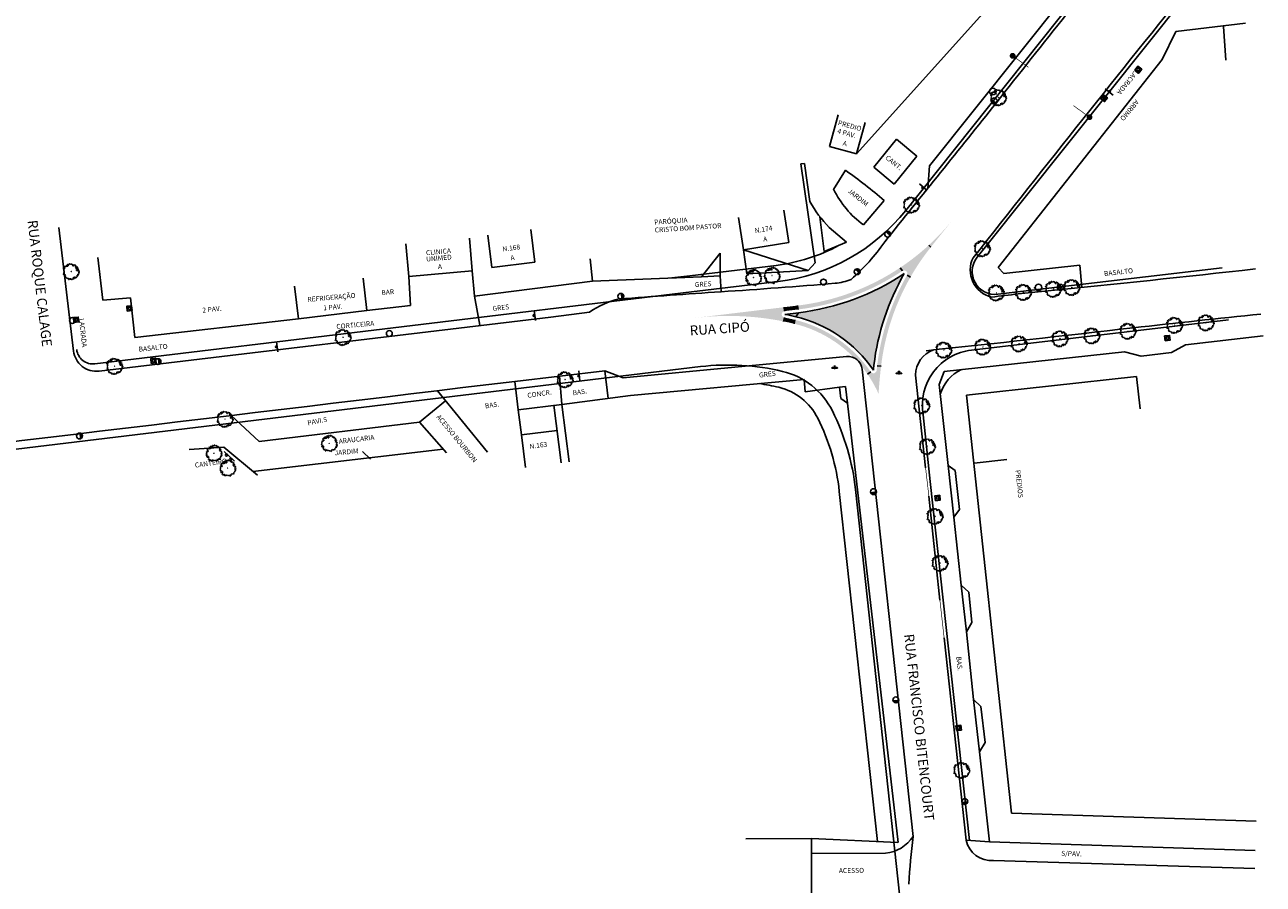
# Model space of a CAD drawing. Units: metres. Extents: x 182362 to 368615, y 1675904 to 3353636.
# Drawn here: x 182954 to 183144, y 1676798 to 1676929 of the extents above; entities that cross this region are included whole.
import ezdxf
from ezdxf.enums import TextEntityAlignment as Align
from ezdxf.lldxf.tags import DXFTag

# ---------------------------------------------------------------- set-up
doc = ezdxf.new("R2010")
doc.units = ezdxf.units.M
doc.header["$LTSCALE"] = 4
doc.header["$MEASUREMENT"] = 0
doc.layers.get('0').update_dxf_attribs({"linetype": 'CONTINUOUS'})
for name, color, linetype in [('ACOST', 7, 'CONTINUOUS'), ('ACOSTAM', 51, 'CONTINUOUS'), ('ARVORES', 8, 'CONTINUOUS'), ('CAIXADIV', 7, 'CONTINUOUS'), ('CANT', 61, 'CONTINUOUS'), ('CXE', 7, 'CONTINUOUS'), ('DIRE', 8, 'CONTINUOUS'), ('EA', 9, 'CONTINUOUS'), ('EIXO1', 10, 'CENTER'), ('MF', 8, 'DASHED2'), ('MURO', 9, 'CONTINUOUS'), ('POSTES', 8, 'CONTINUOUS'), ('SEMAFORO', 2, 'CONTINUOUS')]:
    doc.layers.add(name, color=color, linetype=linetype)
doc.styles.add('R', font='ROMANS.SHX', dxfattribs={"height": 0.75})
doc.styles.add('R6', font='ROMANS.SHX', dxfattribs={"height": 0.75})
tags = doc.linetypes.add('CENTER', pattern=[2, 1.25, -0.25, 0.25, -0.25]).pattern_tags.tags
tags[10:11] = [DXFTag(74, 4), DXFTag(75, 0), DXFTag(340, '0'), DXFTag(46, 1.0), DXFTag(50, 0.0), DXFTag(44, 0.0), DXFTag(45, 0.0)]
tags[8:9] = [DXFTag(74, 4), DXFTag(75, 0), DXFTag(340, '0'), DXFTag(46, 1.0), DXFTag(50, 0.0), DXFTag(44, 0.0), DXFTag(45, 0.0)]
tags[6:7] = [DXFTag(74, 4), DXFTag(75, 0), DXFTag(340, '0'), DXFTag(46, 1.0), DXFTag(50, 0.0), DXFTag(44, 0.0), DXFTag(45, 0.0)]
tags[4:5] = [DXFTag(74, 4), DXFTag(75, 0), DXFTag(340, '0'), DXFTag(46, 1.0), DXFTag(50, 0.0), DXFTag(44, 0.0), DXFTag(45, 0.0)]
tags = doc.linetypes.add('DASHED2', pattern=[0.375, 0.25, -0.125]).pattern_tags.tags
tags[6:7] = [DXFTag(74, 4), DXFTag(75, 0), DXFTag(340, '0'), DXFTag(46, 1.0), DXFTag(50, 0.0), DXFTag(44, 0.0), DXFTag(45, 0.0)]
tags[4:5] = [DXFTag(74, 4), DXFTag(75, 0), DXFTag(340, '0'), DXFTag(46, 1.0), DXFTag(50, 0.0), DXFTag(44, 0.0), DXFTag(45, 0.0)]

# ---------------------------------------------------------------- blocks, each defined once
blk = doc.blocks.new('AR4')
at = {"linetype": 'Continuous'}
for p, q in [((-0.00222, 0.0004), (-0.00231, 0.00035)), ((-0.00231, 0.00035), (-0.00222, 0.00031)), ((-0.00222, 0.00031), (-0.00228, 0.00014)), ((-0.00228, 0.00014), (-0.00221, 0.00008)), ((-0.00212, 0.00045), (-0.00222, 0.0004)), ((-0.00221, 0.00008), (-0.00215, -0.00005)), ((-0.00209, 0.00075), (-0.00216, 0.00062)), ((-0.00216, 0.00062), (-0.00209, 0.00055)), ((-0.00209, 0.00055), (-0.00212, 0.00045)), ((-0.00203, 0.0007), (-0.00209, 0.00075)), ((-0.00197, 0.00076), (-0.00203, 0.0007)), ((-0.00194, 0.00128), (-0.00201, 0.00124)), ((-0.00201, 0.00124), (-0.00194, 0.00116)), ((-0.00189, 0.0008), (-0.00197, 0.00076)), ((-0.00185, 0.00134), (-0.00194, 0.00128)), ((-0.00194, 0.00116), (-0.00189, 0.00113)), ((-0.00189, 0.00113), (-0.00178, 0.00108)), ((-0.00184, 0.00079), (-0.00189, 0.0008)), ((-0.00178, 0.00146), (-0.00185, 0.00134)), ((-0.00178, 0.00075), (-0.00184, 0.00079)), ((-0.0017, 0.0016), (-0.0018, 0.00154)), ((-0.0018, 0.00154), (-0.0018, 0.0015)), ((-0.0018, 0.0015), (-0.00178, 0.00146)), ((-0.00178, 0.00108), (-0.00163, 0.00091)), ((-0.00171, 0.00073), (-0.00178, 0.00075)), ((-0.00164, 0.00074), (-0.00171, 0.00073)), ((-0.00163, 0.00163), (-0.0017, 0.0016)), ((-0.0016, 0.00081), (-0.00164, 0.00074)), ((-0.00156, 0.00167), (-0.00163, 0.00163)), ((-0.00163, 0.00091), (-0.0016, 0.00081)), ((-0.0015, 0.00163), (-0.00156, 0.00167)), ((-0.00139, 0.0016), (-0.0015, 0.00163)), ((-0.0013, 0.00141), (-0.00139, 0.0016)), ((-0.00112, 0.00204), (-0.00134, 0.00191)), ((-0.00134, 0.00191), (-0.00128, 0.00184)), ((-0.00122, 0.00147), (-0.0013, 0.00141)), ((-0.00128, 0.00184), (-0.00107, 0.00187)), ((-0.00116, 0.00164), (-0.00122, 0.00147)), ((-0.00098, 0.00158), (-0.00116, 0.00164)), ((-0.00113, 0.002), (-0.00113, 0.002)), ((-0.00098, 0.00193), (-0.00113, 0.002)), ((-0.00107, 0.00187), (-0.00098, 0.00193)), ((-0.0009, 0.00187), (-0.001, 0.00177)), ((-0.001, 0.00177), (-0.00066, 0.00177)), ((-0.00079, 0.00161), (-0.00098, 0.00158)), ((-0.0007, 0.00192), (-0.0009, 0.00187)), ((-0.00078, 0.00222), (-0.00086, 0.00216)), ((-0.00086, 0.00216), (-0.00075, 0.00215)), ((-0.00066, 0.00177), (-0.00079, 0.00161)), ((-0.00075, 0.00215), (-0.00074, 0.00221)), ((-0.0005, 0.00198), (-0.0007, 0.00192)), ((-0.00046, 0.00232), (-0.00053, 0.00214)), ((-0.00053, 0.00214), (-0.0005, 0.00198)), ((-0.00042, 0.00234), (-0.00046, 0.00232)), ((-0.00039, 0.00223), (-0.00042, 0.00234)), ((-0.0001, 0.00221), (-0.00039, 0.00223)), ((-0.00024, 0.00195), (-0.00039, 0.00184)), ((-0.00039, 0.00184), (-0.00031, 0.00171)), ((-0.00031, 0.00171), (-0.00015, 0.00164)), ((-0.00006, 0.00192), (-0.00024, 0.00195)), ((0, 0.00241), (-0.00018, 0.0024)), ((-0.00018, 0.0024), (-0.00005, 0.0023)), ((-0.00015, 0.00164), (-0.00008, 0.00177)), ((-0.00005, 0.0023), (-0.0001, 0.00221)), ((-0.00008, 0.00177), (-0.00006, 0.00192)), ((0.00004, 0.00004), (-0.00002, 0.00001)), ((-0.00002, 0.00001), (0, -0.00005)), ((0.00006, 0.00229), (0, 0.00241)), ((0.00003, -0.00002), (0.00006, 0.00002)), ((0.00025, 0.00222), (0.00006, 0.00229)), ((0.00047, 0.00228), (0.00025, 0.00222)), ((0.00035, 0.00244), (0.00031, 0.00237)), ((0.00031, 0.00237), (0.00047, 0.00228)), ((0.00061, 0.00241), (0.00035, 0.00244)), ((0.00058, 0.00239), (0.00061, 0.00241)), ((0.00076, 0.00216), (0.00058, 0.00239)), ((0.00091, 0.00226), (0.00076, 0.00216)), ((0.00102, 0.00219), (0.00091, 0.00226)), ((0.00108, 0.00208), (0.00102, 0.00219)), ((0.00102, 0.002), (0.00108, 0.00208)), ((0.00104, 0.00192), (0.00102, 0.002)), ((0.00126, 0.00191), (0.00104, 0.00192)), ((0.00119, 0.00201), (0.00126, 0.00191)), ((0.00136, 0.00197), (0.00119, 0.00201)), ((0.00133, 0.0017), (0.00142, 0.00184)), ((0.00143, 0.00166), (0.00133, 0.0017)), ((0.00142, 0.00184), (0.00136, 0.00197)), ((0.00155, 0.00182), (0.00143, 0.00166)), ((0.00165, 0.00178), (0.00155, 0.00182)), ((0.0017, 0.00164), (0.00165, 0.00178)), ((0.00168, 0.00148), (0.0017, 0.00164)), ((0.00193, 0.00152), (0.00168, 0.00148)), ((0.00174, 0.00085), (0.00182, 0.00098)), ((0.00186, 0.00075), (0.00174, 0.00085)), ((0.0018, 0.00052), (0.00192, 0.00066)), ((0.00182, 0.00052), (0.0018, 0.00052)), ((0.00182, 0.00098), (0.00202, 0.00104)), ((0.00202, 0.00045), (0.00182, 0.00052)), ((0.00202, 0.00077), (0.00186, 0.00075)), ((0.00192, 0.00066), (0.00202, 0.00067)), ((0.002, 0.00143), (0.00193, 0.00152)), ((0.00199, 0.0009), (0.00196, 0.00083)), ((0.00196, 0.00083), (0.00202, 0.00077)), ((0.00198, 0.00123), (0.002, 0.00143)), ((0.00209, 0.00113), (0.00198, 0.00123)), ((0.00204, 0.00097), (0.00199, 0.0009)), ((0.00202, 0.00104), (0.00209, 0.00113)), ((0.00202, 0.00067), (0.00221, 0.0008)), ((0.00209, 0.00043), (0.00202, 0.00045)), ((0.0022, 0.00091), (0.00204, 0.00097)), ((0.00222, 0.00052), (0.00209, 0.00043)), ((0.00216, 0.0003), (0.00222, 0.00052)), ((0.00227, 0.00023), (0.00216, 0.0003)), ((0.00221, 0.0008), (0.0022, 0.00091)), ((0.00223, -0.00002), (0.00233, 0.00006)), ((0.0024, 0.00028), (0.00227, 0.00023)), ((0.00233, 0.00006), (0.00247, 0.0002)), ((0.00247, 0.0002), (0.0024, 0.00028)), ((-0.00238, -0.00021), (-0.00239, -0.00035)), ((-0.00239, -0.00035), (-0.00227, -0.00042)), ((-0.00228, -0.00018), (-0.00238, -0.00021)), ((-0.00223, -0.00075), (-0.00229, -0.00087)), ((-0.00229, -0.00087), (-0.00213, -0.00107)), ((-0.00215, -0.00005), (-0.00228, -0.00018)), ((-0.00227, -0.00042), (-0.00219, -0.00045)), ((-0.00207, -0.00078), (-0.00223, -0.00075)), ((-0.00219, -0.00045), (-0.00215, -0.00058)), ((-0.00215, -0.00058), (-0.00204, -0.00048)), ((-0.00213, -0.00107), (-0.00198, -0.00117)), ((-0.00196, -0.00074), (-0.00207, -0.00078)), ((-0.00204, -0.00048), (-0.00202, -0.00051)), ((-0.00202, -0.00051), (-0.00196, -0.00074)), ((-0.00198, -0.00117), (-0.00193, -0.00101)), ((-0.00193, -0.00101), (-0.00184, -0.00094)), ((-0.00174, -0.00103), (-0.00185, -0.0013)), ((-0.00185, -0.0013), (-0.00173, -0.00139)), ((-0.00184, -0.00159), (-0.00185, -0.00172)), ((-0.00185, -0.00172), (-0.00165, -0.00187)), ((-0.00184, -0.00094), (-0.00182, -0.00082)), ((-0.00167, -0.0015), (-0.00184, -0.00159)), ((-0.00182, -0.00082), (-0.00174, -0.00088)), ((-0.00174, -0.00088), (-0.00174, -0.00103)), ((-0.00173, -0.00139), (-0.00167, -0.0015)), ((-0.00165, -0.00187), (-0.00147, -0.00203)), ((-0.00147, -0.00186), (-0.00141, -0.00176)), ((-0.00147, -0.00203), (-0.00147, -0.00186)), ((-0.00141, -0.00176), (-0.00127, -0.00183)), ((-0.00127, -0.00183), (-0.00116, -0.00196)), ((-0.00116, -0.00196), (-0.0012, -0.00227)), ((-0.0012, -0.00227), (-0.00106, -0.00225)), ((-0.00106, -0.00225), (-0.0009, -0.00219)), ((-0.0009, -0.00219), (-0.00087, -0.00212)), ((-0.00087, -0.00212), (-0.00066, -0.00202)), ((-0.00066, -0.00202), (-0.00062, -0.00206)), ((-0.00062, -0.00206), (-0.00043, -0.00219)), ((-0.00043, -0.00219), (-0.00034, -0.00215)), ((-0.00034, -0.00215), (-0.00017, -0.00232)), ((-0.00017, -0.00232), (-0.00002, -0.00213)), ((-0.00002, -0.00213), (0.00001, -0.00225)), ((0, -0.00005), (0.00003, -0.00002)), ((0.00001, -0.00225), (0.0003, -0.00227)), ((0.0003, -0.00227), (0.00051, -0.00247)), ((0.00051, -0.00247), (0.00068, -0.00243)), ((0.00062, -0.00218), (0.00071, -0.00207)), ((0.0007, -0.00232), (0.00062, -0.00218)), ((0.00068, -0.00243), (0.0007, -0.00232)), ((0.00071, -0.00207), (0.00085, -0.00195)), ((0.00085, -0.00195), (0.00092, -0.00199)), ((0.00092, -0.00199), (0.00102, -0.00191)), ((0.00102, -0.00191), (0.00118, -0.00199)), ((0.00118, -0.00199), (0.00141, -0.00194)), ((0.00141, -0.00194), (0.00147, -0.00193)), ((0.00147, -0.00193), (0.00181, -0.00184)), ((0.00163, -0.00178), (0.00173, -0.00167)), ((0.00181, -0.00184), (0.00163, -0.00178)), ((0.00173, -0.00167), (0.00192, -0.00157)), ((0.00179, -0.00133), (0.00204, -0.00127)), ((0.00192, -0.00157), (0.00179, -0.00133)), ((0.00204, -0.00127), (0.00224, -0.00114)), ((0.00215, -0.00094), (0.00218, -0.00081)), ((0.00231, -0.00101), (0.00215, -0.00094)), ((0.00218, -0.00041), (0.00227, -0.00029)), ((0.0022, -0.00055), (0.00218, -0.00041)), ((0.00218, -0.00081), (0.00227, -0.00072)), ((0.00241, -0.00057), (0.0022, -0.00055)), ((0.00233, -0.00015), (0.00223, -0.00002)), ((0.00224, -0.00114), (0.0023, -0.0011)), ((0.00227, -0.00029), (0.00238, -0.00033)), ((0.00227, -0.00072), (0.00235, -0.00071)), ((0.0023, -0.0011), (0.00231, -0.00101)), ((0.00245, -0.00015), (0.00233, -0.00015)), ((0.00235, -0.00071), (0.00246, -0.00064)), ((0.00238, -0.00033), (0.00245, -0.00015)), ((0.00246, -0.00064), (0.00241, -0.00057))]:
    blk.add_line(p, q, dxfattribs=at)
blk = doc.blocks.new('PM')
blk.add_circle((0, 0), 0.0009)
blk = doc.blocks.new('REG')
for p, q in [((-0.00079, 0.00007), (0.00079, 0.00007)), ((-0.00029, 0.00053), (0.00029, 0.00053)), ((-0.00029, 0.00053), (-0.00029, 0.0005)), ((-0.00029, 0.0005), (0.00029, 0.0005)), ((-0.00015, 0.00029), (-0.00015, 0.00007)), ((-0.00009, 0.00029), (-0.00009, 0.00007)), ((0.00007, 0.00036), (-0.00007, 0.00036)), ((-0.00003, 0.00036), (-0.00003, 0.00007)), ((0, 0.00036), (0, 0.0005)), ((0.00003, 0.00036), (0.00003, 0.00007)), ((0.00008, 0.00029), (0.00008, 0.00007)), ((0.00014, 0.00029), (0.00014, 0.00007)), ((0.00029, 0.00053), (0.00029, 0.0005)), ((-0.00087, 0), (-0.00087, -0.00001)), ((-0.0008, -0.00007), (0.0008, -0.00007)), ((-0.00015, -0.00007), (-0.00015, -0.0001)), ((-0.00015, -0.0001), (0.00014, -0.0001)), ((-0.00014, -0.00013), (0.00014, -0.00013)), ((0.00007, -0.00018), (-0.00007, -0.00018)), ((0.00014, -0.00007), (0.00014, -0.0001)), ((0.00086, 0), (0.00086, -0.00001))]:
    blk.add_line(p, q)
for centre, radius, start, end in [((-0.00079, 0), 0.000072, 90, 180), ((-0.00007, 0.00029), 0.000072, 90, 180), ((0.00007, 0.00029), 0.000072, 0, 90), ((0.00079, 0), 0.000072, 0, 90), ((-0.0008, -0.00001), 0.0000648, 180, 270), ((-0.00007, -0.0001), 0.000072, 180, 270), ((0.00007, -0.0001), 0.000072, 270, 360), ((0.0008, -0.00001), 0.0000648, 270, 360)]:
    blk.add_arc(centre, radius, start, end)
blk = doc.blocks.new('CXE')
for points in [[(0.00075, -0.00075), (0.00075, 0.00075), (-0.00075, 0.00075), (-0.00075, -0.00075)], [(0.00035, -0.00035), (0.00035, 0.00035), (-0.00035, 0.00035), (-0.00035, -0.00035)]]:
    blk.add_lwpolyline(points, close=True)
blk = doc.blocks.new('PC')
at = {"const_width": 0.0009}
blk.add_lwpolyline([(0, -0.00045, 1), (0, 0.00045, 1)], format="xyb", dxfattribs=at)
blk.add_circle((0, 0), 0.0009)
blk = doc.blocks.new('TEL')
at = {"const_width": 0.00025}
blk.add_lwpolyline([(-0.000125, 0, 1), (0.000125, 0, 1)], format="xyb", close=True, dxfattribs=at)
blk.add_circle((0, 0.00125), 0.001)
blk = doc.blocks.new('PF')
at = {"const_width": 0.0009}
blk.add_lwpolyline([(-0.00045, 0, 1), (0.00045, 0, 1)], format="xyb", close=True, dxfattribs=at)
blk = doc.blocks.new('SIGN1')
blk.add_line((-0.12, 0), (0.12, 0))
blk.add_circle((0, -0.02), 0.02)
blk = doc.blocks.new('SIGN2')
blk.add_line((-0.139, 0), (0.141, 0))
for centre in [(-0.059, -0.02), (0.061, -0.02)]:
    blk.add_circle(centre, 0.02)
blk = doc.blocks.new('AR3')
at = {"linetype": 'Continuous'}
for p, q in [((-0.00222, 0.0004), (-0.00231, 0.00035)), ((-0.00231, 0.00035), (-0.00222, 0.00031)), ((-0.00222, 0.00031), (-0.00228, 0.00014)), ((-0.00228, 0.00014), (-0.00221, 0.00008)), ((-0.00212, 0.00045), (-0.00222, 0.0004)), ((-0.00221, 0.00008), (-0.00215, -0.00005)), ((-0.00209, 0.00075), (-0.00216, 0.00062)), ((-0.00216, 0.00062), (-0.00209, 0.00055)), ((-0.00209, 0.00055), (-0.00212, 0.00045)), ((-0.00203, 0.0007), (-0.00209, 0.00075)), ((-0.00197, 0.00076), (-0.00203, 0.0007)), ((-0.00194, 0.00128), (-0.00201, 0.00124)), ((-0.00201, 0.00124), (-0.00194, 0.00116)), ((-0.00189, 0.0008), (-0.00197, 0.00076)), ((-0.00185, 0.00134), (-0.00194, 0.00128)), ((-0.00194, 0.00116), (-0.00189, 0.00113)), ((-0.00189, 0.00113), (-0.00178, 0.00108)), ((-0.00184, 0.00079), (-0.00189, 0.0008)), ((-0.00178, 0.00146), (-0.00185, 0.00134)), ((-0.00178, 0.00075), (-0.00184, 0.00079)), ((-0.0017, 0.0016), (-0.0018, 0.00154)), ((-0.0018, 0.00154), (-0.0018, 0.0015)), ((-0.0018, 0.0015), (-0.00178, 0.00146)), ((-0.00178, 0.00108), (-0.00163, 0.00091)), ((-0.00171, 0.00073), (-0.00178, 0.00075)), ((-0.00164, 0.00074), (-0.00171, 0.00073)), ((-0.00163, 0.00163), (-0.0017, 0.0016)), ((-0.0016, 0.00081), (-0.00164, 0.00074)), ((-0.00156, 0.00167), (-0.00163, 0.00163)), ((-0.00163, 0.00091), (-0.0016, 0.00081)), ((-0.0015, 0.00163), (-0.00156, 0.00167)), ((-0.00139, 0.0016), (-0.0015, 0.00163)), ((-0.0013, 0.00141), (-0.00139, 0.0016)), ((-0.00112, 0.00204), (-0.00134, 0.00191)), ((-0.00134, 0.00191), (-0.00128, 0.00184)), ((-0.00122, 0.00147), (-0.0013, 0.00141)), ((-0.00128, 0.00184), (-0.00107, 0.00187)), ((-0.00116, 0.00164), (-0.00122, 0.00147)), ((-0.00098, 0.00158), (-0.00116, 0.00164)), ((-0.00098, 0.00193), (-0.00113, 0.002)), ((-0.00113, 0.002), (-0.00113, 0.002)), ((-0.00107, 0.00187), (-0.00098, 0.00193)), ((-0.0009, 0.00187), (-0.001, 0.00177)), ((-0.001, 0.00177), (-0.00066, 0.00177)), ((-0.00079, 0.00161), (-0.00098, 0.00158)), ((-0.0007, 0.00192), (-0.0009, 0.00187)), ((-0.00078, 0.00222), (-0.00086, 0.00216)), ((-0.00086, 0.00216), (-0.00075, 0.00215)), ((-0.00066, 0.00177), (-0.00079, 0.00161)), ((-0.00075, 0.00215), (-0.00074, 0.00221)), ((-0.0005, 0.00198), (-0.0007, 0.00192)), ((-0.00046, 0.00232), (-0.00053, 0.00214)), ((-0.00053, 0.00214), (-0.0005, 0.00198)), ((-0.00042, 0.00234), (-0.00046, 0.00232)), ((-0.00039, 0.00223), (-0.00042, 0.00234)), ((-0.0001, 0.00221), (-0.00039, 0.00223)), ((-0.00024, 0.00195), (-0.00039, 0.00184)), ((-0.00039, 0.00184), (-0.00031, 0.00171)), ((-0.00031, 0.00171), (-0.00015, 0.00164)), ((-0.00006, 0.00192), (-0.00024, 0.00195)), ((0, 0.00241), (-0.00018, 0.0024)), ((-0.00018, 0.0024), (-0.00005, 0.0023)), ((-0.00015, 0.00164), (-0.00008, 0.00177)), ((-0.00005, 0.0023), (-0.0001, 0.00221)), ((-0.00008, 0.00177), (-0.00006, 0.00192)), ((0.00004, 0.00004), (-0.00002, 0.00001)), ((-0.00002, 0.00001), (0, -0.00005)), ((0.00006, 0.00229), (0, 0.00241)), ((0.00003, -0.00002), (0.00006, 0.00002)), ((0.00025, 0.00222), (0.00006, 0.00229)), ((0.00047, 0.00228), (0.00025, 0.00222)), ((0.00035, 0.00244), (0.00031, 0.00237)), ((0.00031, 0.00237), (0.00047, 0.00228)), ((0.00061, 0.00241), (0.00035, 0.00244)), ((0.00058, 0.00239), (0.00061, 0.00241)), ((0.00076, 0.00216), (0.00058, 0.00239)), ((0.00091, 0.00226), (0.00076, 0.00216)), ((0.00102, 0.00219), (0.00091, 0.00226)), ((0.00108, 0.00208), (0.00102, 0.00219)), ((0.00102, 0.002), (0.00108, 0.00208)), ((0.00104, 0.00192), (0.00102, 0.002)), ((0.00126, 0.00191), (0.00104, 0.00192)), ((0.00136, 0.00197), (0.00119, 0.00201)), ((0.00119, 0.00201), (0.00126, 0.00191)), ((0.00133, 0.0017), (0.00142, 0.00184)), ((0.00143, 0.00166), (0.00133, 0.0017)), ((0.00142, 0.00184), (0.00136, 0.00197)), ((0.00155, 0.00182), (0.00143, 0.00166)), ((0.00165, 0.00178), (0.00155, 0.00182)), ((0.0017, 0.00164), (0.00165, 0.00178)), ((0.00168, 0.00148), (0.0017, 0.00164)), ((0.00193, 0.00152), (0.00168, 0.00148)), ((0.00174, 0.00085), (0.00182, 0.00098)), ((0.00186, 0.00075), (0.00174, 0.00085)), ((0.0018, 0.00052), (0.00192, 0.00066)), ((0.00182, 0.00052), (0.0018, 0.00052)), ((0.00182, 0.00098), (0.00202, 0.00104)), ((0.00202, 0.00045), (0.00182, 0.00052)), ((0.00202, 0.00077), (0.00186, 0.00075)), ((0.00192, 0.00066), (0.00202, 0.00067)), ((0.002, 0.00143), (0.00193, 0.00152)), ((0.00199, 0.0009), (0.00196, 0.00083)), ((0.00196, 0.00083), (0.00202, 0.00077)), ((0.00198, 0.00123), (0.002, 0.00143)), ((0.00209, 0.00113), (0.00198, 0.00123)), ((0.00204, 0.00097), (0.00199, 0.0009)), ((0.00202, 0.00104), (0.00209, 0.00113)), ((0.00202, 0.00067), (0.00221, 0.0008)), ((0.00209, 0.00043), (0.00202, 0.00045)), ((0.0022, 0.00091), (0.00204, 0.00097)), ((0.00222, 0.00052), (0.00209, 0.00043)), ((0.00216, 0.0003), (0.00222, 0.00052)), ((0.00227, 0.00023), (0.00216, 0.0003)), ((0.00221, 0.0008), (0.0022, 0.00091)), ((0.00223, -0.00002), (0.00233, 0.00006)), ((0.0024, 0.00028), (0.00227, 0.00023)), ((0.00233, 0.00006), (0.00247, 0.0002)), ((0.00247, 0.0002), (0.0024, 0.00028)), ((-0.00238, -0.00021), (-0.00239, -0.00035)), ((-0.00239, -0.00035), (-0.00227, -0.00042)), ((-0.00228, -0.00018), (-0.00238, -0.00021)), ((-0.00223, -0.00075), (-0.00229, -0.00087)), ((-0.00229, -0.00087), (-0.00213, -0.00107)), ((-0.00215, -0.00005), (-0.00228, -0.00018)), ((-0.00227, -0.00042), (-0.00219, -0.00045)), ((-0.00207, -0.00078), (-0.00223, -0.00075)), ((-0.00219, -0.00045), (-0.00215, -0.00058)), ((-0.00215, -0.00058), (-0.00204, -0.00048)), ((-0.00213, -0.00107), (-0.00198, -0.00117)), ((-0.00196, -0.00074), (-0.00207, -0.00078)), ((-0.00204, -0.00048), (-0.00202, -0.00051)), ((-0.00202, -0.00051), (-0.00196, -0.00074)), ((-0.00198, -0.00117), (-0.00193, -0.00101)), ((-0.00193, -0.00101), (-0.00184, -0.00094)), ((-0.00174, -0.00103), (-0.00185, -0.0013)), ((-0.00185, -0.0013), (-0.00173, -0.00139)), ((-0.00184, -0.00159), (-0.00185, -0.00172)), ((-0.00185, -0.00172), (-0.00165, -0.00187)), ((-0.00184, -0.00094), (-0.00182, -0.00082)), ((-0.00167, -0.0015), (-0.00184, -0.00159)), ((-0.00182, -0.00082), (-0.00174, -0.00088)), ((-0.00174, -0.00088), (-0.00174, -0.00103)), ((-0.00173, -0.00139), (-0.00167, -0.0015)), ((-0.00165, -0.00187), (-0.00147, -0.00203)), ((-0.00147, -0.00186), (-0.00141, -0.00176)), ((-0.00147, -0.00203), (-0.00147, -0.00186)), ((-0.00141, -0.00176), (-0.00127, -0.00183)), ((-0.00127, -0.00183), (-0.00116, -0.00196)), ((-0.00116, -0.00196), (-0.0012, -0.00227)), ((-0.0012, -0.00227), (-0.00106, -0.00225)), ((-0.00106, -0.00225), (-0.0009, -0.00219)), ((-0.0009, -0.00219), (-0.00087, -0.00212)), ((-0.00087, -0.00212), (-0.00066, -0.00202)), ((-0.00066, -0.00202), (-0.00062, -0.00206)), ((-0.00062, -0.00206), (-0.00043, -0.00219)), ((-0.00043, -0.00219), (-0.00034, -0.00215)), ((-0.00034, -0.00215), (-0.00017, -0.00232)), ((-0.00017, -0.00232), (-0.00002, -0.00213)), ((-0.00002, -0.00213), (0.00001, -0.00225)), ((0, -0.00005), (0.00003, -0.00002)), ((0.00001, -0.00225), (0.0003, -0.00227)), ((0.0003, -0.00227), (0.00051, -0.00247)), ((0.00051, -0.00247), (0.00068, -0.00243)), ((0.00062, -0.00218), (0.00071, -0.00207)), ((0.0007, -0.00232), (0.00062, -0.00218)), ((0.00068, -0.00243), (0.0007, -0.00232)), ((0.00071, -0.00207), (0.00085, -0.00195)), ((0.00085, -0.00195), (0.00092, -0.00199)), ((0.00092, -0.00199), (0.00102, -0.00191)), ((0.00102, -0.00191), (0.00118, -0.00199)), ((0.00118, -0.00199), (0.00141, -0.00194)), ((0.00141, -0.00194), (0.00147, -0.00193)), ((0.00147, -0.00193), (0.00181, -0.00184)), ((0.00163, -0.00178), (0.00173, -0.00167)), ((0.00181, -0.00184), (0.00163, -0.00178)), ((0.00173, -0.00167), (0.00192, -0.00157)), ((0.00179, -0.00133), (0.00204, -0.00127)), ((0.00192, -0.00157), (0.00179, -0.00133)), ((0.00204, -0.00127), (0.00224, -0.00114)), ((0.00215, -0.00094), (0.00218, -0.00081)), ((0.00231, -0.00101), (0.00215, -0.00094)), ((0.00218, -0.00041), (0.00227, -0.00029)), ((0.0022, -0.00055), (0.00218, -0.00041)), ((0.00218, -0.00081), (0.00227, -0.00072)), ((0.00241, -0.00057), (0.0022, -0.00055)), ((0.00233, -0.00015), (0.00223, -0.00002)), ((0.00224, -0.00114), (0.0023, -0.0011)), ((0.00227, -0.00029), (0.00238, -0.00033)), ((0.00227, -0.00072), (0.00235, -0.00071)), ((0.0023, -0.0011), (0.00231, -0.00101)), ((0.00245, -0.00015), (0.00233, -0.00015)), ((0.00235, -0.00071), (0.00246, -0.00064)), ((0.00238, -0.00033), (0.00245, -0.00015)), ((0.00246, -0.00064), (0.00241, -0.00057))]:
    blk.add_line(p, q, dxfattribs=at)
blk = doc.blocks.new('DIRE')
blk.add_lwpolyline([(0, 0, 0, 0, 0), (0.003, 0, 0.0015, 0, 0), (0.0045, 0, 0, 0, 0)], format="xyseb")

msp = doc.modelspace()

# ---------------------------------------------------------------- hatches: boundary and pattern name
at = {"layer": 'ACOSTAM'}
for points in [[(183096.206, 1676899.495, -0.0384239), (183092.439, 1676895.454), (183092.729, 1676895.138)], [(183092.729, 1676895.138), (183092.439, 1676895.454, -0.0388814), (183088.043, 1676892), (183088.376, 1676891.5, -0.7914365), (183089.088, 1676890.836), (183089.609, 1676890.539, -0.0386531)], [(183088.363, 1676891.492), (183088.032, 1676891.992, -0.117536), (183072.372, 1676886.206), (183072.443, 1676885.611, 0.1175284)], [(183089.609, 1676890.539), (183089.088, 1676890.836, 0.100479), (183084.525, 1676877.006), (183084.525, 1676877.006), (183085.121, 1676876.936, -0.1004793)], [(183070.376, 1676885.362), (183070.304, 1676885.957), (183056.648, 1676884.312, -0.0794659), (183070.22, 1676883.786), (183070.338, 1676884.375, -0.8527681)], [(183072.372, 1676886.206), (183070.304, 1676885.957), (183070.376, 1676885.362), (183072.443, 1676885.611)], [(183071.966, 1676884.017, 0.0095563), (183070.338, 1676884.375), (183070.22, 1676883.786, -0.0095559), (183071.825, 1676883.434), (183071.826, 1676883.434)], [(183071.966, 1676884.017), (183071.826, 1676883.434, -0.1851626), (183083.042, 1676875.732), (183083.536, 1676876.072, 0.1851626)], [(183085.121, 1676876.936), (183084.525, 1676877.006, 0.0008654), (183084.495, 1676876.746, 0.0014808), (183084.445, 1676876.301, -0.6951003), (183083.536, 1676876.072), (183083.042, 1676875.732, -0.0347396), (183084.383, 1676873.461, -0.0047405), (183084.741, 1676872.729, -0.0140821)]]:
    msp.add_hatch(color=256, dxfattribs=at).paths.add_polyline_path(points)
at = {"layer": 'CANT'}
h = msp.add_hatch(color=256, dxfattribs=at)
h.paths.add_polyline_path([(183072.503, 1676885.114), (183070.436, 1676884.865, -0.0095557), (183072.082, 1676884.503, -0.0000013), (183072.082, 1676884.503)])
h.paths.add_polyline_path([(183088.653, 1676891.084, -0.1176325), (183072.503, 1676885.114), (183072.082, 1676884.503, -0.1851626), (183083.948, 1676876.356, -0.002346), (183084.029, 1676877.065, -0.1004798)])

# ---------------------------------------------------------------- linework, layer by layer
at = {"layer": 'ACOST'}
for p, q in [((183091.125, 1676903.549), (183122.192, 1676942.487)), ((183101.287, 1676895.441), (183132.354, 1676934.379)), ((183088.902, 1676900.763), (183091.125, 1676903.549)), ((183099.813, 1676893.595), (183101.287, 1676895.441)), ((183069.072, 1676892.356), (183055.871, 1676890.765)), ((183102.959, 1676887.936), (183137.283, 1676891.983)), ((183055.871, 1676890.765), (183053.117, 1676890.433)), ((183069.371, 1676889.874), (183056.17, 1676888.283)), ((183056.17, 1676888.283), (182964.946, 1676877.292)), ((183072.503, 1676885.114), (183070.436, 1676884.865)), ((183098.937, 1676879.407), (183138.22, 1676884.038)), ((183057.545, 1676876.866), (182878.293, 1676855.269)), ((183091.543, 1676869.488), (183092.653, 1676859.311)), ((183092.653, 1676859.311), (183098.635, 1676804.449)), ((183078.735, 1676857.794), (183084.57, 1676804.282)), ((183081.221, 1676858.065), (183090.467, 1676773.263))]:
    msp.add_line(p, q, dxfattribs=at)
for centre, radius, start, end in [((183065.843, 1676919.162), 29.5, 276.87005, 321.41435), ((183065.843, 1676919.162), 27, 276.87005, 298.49184), ((183102.549, 1676891.412), 3.5, 141.41435, 276.724), ((183068.065, 1676921.948), 37.1, 276.87005, 303.7061), ((183120.869, 1676872.685), 37.1, 150.26858, 173.21972), ((183061.792, 1676841.621), 44.1, 76.50591, 78.69599), ((183067.392, 1676864.958), 20.1, 34.545, 76.50591), ((182964.647, 1676879.774), 2.5, 186.80886, 276.87005), ((183099.933, 1676870.965), 8.5, 96.724, 189.76684), ((183061.792, 1676841.621), 35.5, 76.50591, 96.87005), ((183159.597, 1676868.081), 76.1, 173.21972, 173.75743), ((183099.933, 1676870.965), 6, 114.70737, 163.63316), ((183067.392, 1676864.958), 11.5, 26.58667, 76.50591), ((183061.792, 1676841.621), 33, 76.50591, 81.77916), ((183067.392, 1676864.958), 9, 26.58667, 76.50591), ((183045.93, 1676854.217), 33, 6.22254, 26.58667), ((183045.93, 1676854.217), 35.5, 6.22254, 26.58667)]:
    msp.add_arc(centre, radius, start, end, dxfattribs=at)
at = {"layer": 'ACOSTAM'}
for p, q in [((183092.729, 1676895.138), (183092.439, 1676895.454)), ((183088.376, 1676891.5), (183088.043, 1676892)), ((183089.088, 1676890.836), (183089.609, 1676890.539)), ((183070.376, 1676885.362), (183070.304, 1676885.957)), ((183072.443, 1676885.611), (183072.372, 1676886.206)), ((183070.338, 1676884.375), (183070.22, 1676883.786)), ((183071.826, 1676883.434), (183071.966, 1676884.017)), ((183084.525, 1676877.006), (183085.121, 1676876.936)), ((183083.536, 1676876.072), (183083.042, 1676875.732))]:
    msp.add_line(p, q, dxfattribs=at)
at = {"layer": 'CANT'}
msp.add_line((183072.082, 1676884.503), (183072.503, 1676885.114), dxfattribs=at)
at = {"layer": 'EA'}
for p, q in [((183077.25, 1676910.523), (183078.585, 1676915.342)), ((183081.381, 1676909.379), (183082.716, 1676914.198)), ((183081.381, 1676909.379), (183077.25, 1676910.523)), ((183064.101, 1676894.743), (183063.312, 1676899.681)), ((183071.039, 1676895.852), (183070.25, 1676900.79)), ((183032.207, 1676892.855), (183031.576, 1676897.815)), ((183012.934, 1676890.655), (183012.498, 1676895.636)), ((183022.641, 1676891.504), (183022.205, 1676896.485)), ((183025.629, 1676892.018), (183024.998, 1676896.978)), ((183071.039, 1676895.852), (183064.101, 1676894.743)), ((183022.641, 1676891.504), (183012.934, 1676890.655)), ((183032.207, 1676892.855), (183025.629, 1676892.018)), ((183006.537, 1676885.445), (183005.946, 1676890.41)), ((182996.072, 1676884.183), (182995.481, 1676889.148)), ((182971.061, 1676881.303), (182970.369, 1676887.376)), ((183013.198, 1676886.238), (183006.537, 1676885.445)), ((182996.072, 1676884.183), (182971.061, 1676881.303)), ((183006.537, 1676885.445), (182996.072, 1676884.183)), ((183124.19, 1676875.385), (183098.204, 1676872.504)), ((183124.19, 1676875.385), (183124.741, 1676870.416)), ((183098.204, 1676872.504), (183105.082, 1676808.607)), ((183035.591, 1676867.119), (183030.155, 1676866.43)), ((183030.155, 1676866.43), (183030.784, 1676861.47)), ((183099.355, 1676862.109), (183104.325, 1676862.66)), ((183105.082, 1676808.607), (183142.48, 1676807.386)), ((183064.465, 1676804.694), (183074.465, 1676804.718)), ((183074.465, 1676804.718), (183074.609, 1676746.198))]:
    msp.add_line(p, q, dxfattribs=at)
at = {"layer": 'EIXO1'}
msp.add_line((183085.121, 1676876.936), (183085.121, 1676876.936), dxfattribs=at)
at = {"layer": 'MF'}
for p, q in [((183092.507, 1676907.584), (183122.478, 1676945.115)), ((183103.961, 1676934.538), (183081.381, 1676909.379)), ((183084.008, 1676907.34), (183087.461, 1676911.644)), ((183087.461, 1676911.644), (183090.578, 1676909.056)), ((183087.125, 1676904.752), (183090.578, 1676909.056)), ((183072.88, 1676907.851), (183073.411, 1676907.927)), ((183075.043, 1676892.723), (183072.88, 1676907.851)), ((183074.24, 1676902.129), (183073.411, 1676907.927)), ((183079.673, 1676906.896), (183077.845, 1676903.966)), ((183087.125, 1676904.752), (183084.008, 1676907.34)), ((183092.507, 1676907.584), (183092.278, 1676904.126)), ((183082.435, 1676898.559), (183085.612, 1676902.256)), ((183076.415, 1676894.478), (183075.76, 1676899.791)), ((182959.435, 1676898.117), (182961.688, 1676879.248)), ((183079.858, 1676895.901), (183077.192, 1676898.155)), ((183076.415, 1676894.478), (183079.858, 1676895.901)), ((183064.614, 1676891.076), (183064.101, 1676894.743)), ((183115.523, 1676892.381), (183115.791, 1676888.979)), ((183057.692, 1676890.612), (183060.521, 1676890.771)), ((183060.521, 1676890.771), (183060.655, 1676888.311)), ((183022.976, 1676887.655), (183023.797, 1676883.185)), ((182965.58, 1676876.188), (183034.646, 1676884.458)), ((183034.646, 1676884.458), (183040.563, 1676885.209)), ((183045.709, 1676875.149), (183079.839, 1676878.424)), ((183042.876, 1676876.253), (183029.115, 1676874.618)), ((183042.876, 1676876.253), (183045.709, 1676875.149)), ((183042.876, 1676876.253), (183043.427, 1676872.016)), ((183090.019, 1676805.032), (183082.236, 1676876.473)), ((183029.115, 1676874.618), (183029.671, 1676870.249)), ((183036.331, 1676871.093), (183035.97, 1676875.47)), ((183091.926, 1676861.403), (183090.402, 1676875.591)), ((183017.342, 1676873.164), (183024.976, 1676863.787)), ((183014.55, 1676868.402), (183018.561, 1676871.667)), ((182990.065, 1676865.423), (182985.796, 1676869.395)), ((183014.55, 1676868.402), (182990.065, 1676865.423)), ((183018.701, 1676863.696), (183014.55, 1676868.402)), ((182979.373, 1676864.217), (182984.655, 1676864.566)), ((182984.655, 1676864.566), (182989.78, 1676860.267)), ((183018.192, 1676864.274), (182989.113, 1676860.826)), ((183005.863, 1676863.895), (183007.089, 1676862.702)), ((183096.245, 1676853.851), (183095.375, 1676861.764)), ((183092.433, 1676857.059), (183094.12, 1676841.16)), ((183098.16, 1676836.32), (183097.368, 1676843.462)), ((183094.764, 1676835.389), (183098.147, 1676804.484)), ((183101.687, 1676804.225), (183098.147, 1676804.484)), ((183085.81, 1676802.468), (183074.422, 1676802.459)), ((183142.246, 1676800.126), (183102.302, 1676801.362))]:
    msp.add_line(p, q, dxfattribs=at)
at = {"layer": 'MF', "const_width": 0.1}
for points in [[(183023.762, 1676883.191), (183019.69, 1676882.657)], [(183092.433, 1676857.059), (183091.926, 1676861.403)], [(183094.12, 1676841.16), (183094.764, 1676835.389)], [(183096.757, 1676817.596), (183096.348, 1676821.256)]]:
    msp.add_lwpolyline(points, dxfattribs=at)
at = {"layer": 'MF'}
for centre, radius, start, end in [((185343.982, 1675152.978), 2852.309, 141.095817, 141.792513), ((186679.475, 1674080.904), 4552.904, 141.167716, 141.847356), ((180656.351, 1678863.258), 3126.009, 320.99875, 321.497474), ((183032.416, 1676840.289), 81.669, 49.35567, 54.64499), ((183090.8, 1676910.241), 14.368, 205.84958, 234.39326), ((183089.562, 1676910.427), 17.424, 208.43921, 224.77282), ((183060.414, 1676913.428), 30.721, 310.91398, 325.30965), ((183103.012, 1676891.635), 4.258, 153.74167, 256.18472), ((182864.245, 1679374.648), 2498.364, 275.648652, 276.390859), ((182989.376, 1677965.956), 1079.999, 273.784208, 274.713), ((183077.48, 1676897.299), 7.716, 274.713, 293.31492), ((183178.105, 1675112.619), 1779.573, 93.784208, 94.286559), ((183141.018, 1676576.371), 313.567, 95.64865, 97.14887), ((183047.778, 1676875.024), 12.482, 102.43253, 125.31387), ((183409.736, 1674314.322), 2584.366, 95.920773, 96.355468), ((182704.439, 1680528.1), 3669.322, 276.063309, 276.560314), ((182965.163, 1676879.663), 3.5, 186.80886, 276.82868), ((183080.049, 1676876.235), 2.2, 6.21757, 95.48132), ((183094.487, 1676875.568), 4.085, 109.23429, 179.66774), ((175615.636, 1738190.501), 61762.425, 276.77538593, 276.89396048), ((183085.185, 1676808.231), 5.797, 276.19071, 326.50639), ((183235.523, 1676787.945), 146.504, 173.30212, 176.16591), ((183101.985, 1676805.266), 3.917, 191.51756, 274.64122)]:
    msp.add_arc(centre, radius, start, end, dxfattribs=at)
at = {"layer": 'MURO'}
for p, q in [((183130.203, 1676928.126), (183140.827, 1676929.397)), ((183130.203, 1676928.126), (183128.1, 1676923.814)), ((183137.469, 1676928.871), (183137.819, 1676923.745)), ((183128.1, 1676923.814), (183103.027, 1676892.035)), ((182965.382, 1676893.54), (182966.169, 1676887.014)), ((183041.025, 1676889.96), (183040.637, 1676893.331)), ((183057.692, 1676890.612), (183060.525, 1676894.192)), ((183060.525, 1676894.192), (183060.521, 1676890.771)), ((183073.993, 1676891.544), (183064.101, 1676894.743)), ((183022.641, 1676891.504), (183022.976, 1676887.655)), ((183064.614, 1676891.076), (183073.993, 1676891.544)), ((183073.993, 1676891.544), (183075.043, 1676892.723)), ((183103.027, 1676892.035), (183103.908, 1676891.101)), ((183103.908, 1676891.101), (183115.523, 1676892.381)), ((183012.934, 1676890.655), (183013.198, 1676886.238)), ((183041.025, 1676889.96), (183022.976, 1676887.655)), ((183041.025, 1676889.96), (183057.692, 1676890.612)), ((182966.169, 1676887.014), (182970.369, 1676887.376)), ((183129.533, 1676879.009), (183131.666, 1676880.18)), ((183131.666, 1676880.18), (183143.542, 1676881.576)), ((183094.753, 1676876.123), (183122.36, 1676879.144)), ((183122.36, 1676879.144), (183124.887, 1676878.496)), ((183124.887, 1676878.496), (183129.533, 1676879.009)), ((183046.844, 1676872.46), (183073.377, 1676874.917)), ((183073.377, 1676874.917), (183073.541, 1676873.009)), ((183094.015, 1676874.114), (183094.753, 1676876.123)), ((183073.541, 1676873.009), (183078.757, 1676873.727)), ((183078.757, 1676873.727), (183079.681, 1676873.837)), ((183078.757, 1676873.727), (183078.964, 1676871.985)), ((183079.681, 1676873.837), (183079.985, 1676871.275)), ((183095.375, 1676861.764), (183094.015, 1676874.114)), ((183036.331, 1676871.093), (183029.671, 1676870.249)), ((183035.102, 1676870.975), (183036.219, 1676862.158)), ((183036.331, 1676871.093), (183046.844, 1676872.46)), ((183036.331, 1676871.093), (183037.444, 1676862.314)), ((183078.964, 1676871.985), (183079.985, 1676871.275)), ((183079.985, 1676871.275), (183087.712, 1676804.117)), ((183029.671, 1676870.249), (183030.155, 1676866.43)), ((183096.461, 1676860.968), (183095.375, 1676861.764)), ((183097.108, 1676855.015), (183096.461, 1676860.968)), ((183096.245, 1676853.851), (183097.108, 1676855.015)), ((183096.245, 1676853.851), (183097.368, 1676843.462)), ((183098.514, 1676842.389), (183097.368, 1676843.462)), ((183098.514, 1676842.389), (183099.002, 1676837.759)), ((183099.002, 1676837.759), (183098.16, 1676836.32)), ((183099.262, 1676825.972), (183098.16, 1676836.32)), ((183100.392, 1676824.914), (183099.262, 1676825.972)), ((183100.193, 1676817.984), (183099.262, 1676825.972)), ((183101.033, 1676819.419), (183100.392, 1676824.914)), ((183101.033, 1676819.419), (183100.193, 1676817.984)), ((183101.687, 1676804.225), (183100.193, 1676817.984)), ((183074.465, 1676804.718), (183087.7, 1676804.146)), ((183101.687, 1676804.225), (183142.333, 1676802.898))]:
    msp.add_line(p, q, dxfattribs=at)
at = {"layer": 'SEMAFORO', "const_width": 0.1}
for points in [[(183105.237, 1676924.387), (183107.669, 1676922.631)], [(183116.98, 1676915.007), (183114.548, 1676916.763)]]:
    msp.add_lwpolyline(points, dxfattribs=at)

# ---------------------------------------------------------------- block references
at = {"layer": 'ARVORES', "yscale": 500, "zscale": 500}
for name, p, xscale, rotation in [('AR4', (183103.066, 1676918.009), 499.9999999999835, 276.5736323859383), ('AR3', (183089.769, 1676901.595), 500.0000000000737, 276.2622686434196), ('AR4', (183100.602, 1676894.928), 499.9999999999835, 276.5736323859383), ('AR4', (182961.324, 1676891.409), 499.9999999999835, 276.5736323859383), ('AR4', (183106.906, 1676888.235), 499.9999999999835, 276.5736323859383), ('AR4', (183111.456, 1676888.73), 499.9999999999835, 276.5736323859383), ('AR4', (183114.299, 1676888.994), 499.9999999999835, 276.5736323859383), ('AR4', (183102.744, 1676888.166), 499.9999999999835, 276.5736323859383), ('AR4', (183129.996, 1676883.214), 499.9999999999835, 276.5736323859383), ('AR4', (183134.801, 1676883.593), 499.9999999999835, 276.5736323859383), ('AR4', (183002.882, 1676881.355), 499.9999999999835, 276.5736323859383), ('AR4', (183112.48, 1676881.15), 499.9999999999835, 276.5736323859383), ('AR4', (183117.353, 1676881.594), 499.9999999999835, 276.5736323859383), ('AR4', (183122.871, 1676882.307), 499.9999999999835, 276.5736323859383), ('AR4', (183094.726, 1676879.421), 499.9999999999835, 276.5736323859383), ('AR4', (183100.684, 1676879.888), 499.9999999999835, 276.5736323859383), ('AR4', (183106.221, 1676880.379), 499.9999999999835, 276.5736323859383), ('AR4', (182967.968, 1676876.94), 499.9999999999835, 276.5736323859383), ('AR4', (183036.816, 1676874.889), 499.9999999999835, 276.5736323859383), ('AR4', (183091.344, 1676870.916), 499.9999999999835, 276.5736323859383), ('AR4', (182984.851, 1676868.849), 499.9999999999835, 276.5736323859383), ('AR3', (182983.14, 1676863.631), 500.0000000000146, 6.92133179933144), ('AR4', (183092.206, 1676864.675), 499.9999999999835, 276.5736323859383), ('AR3', (182985.242, 1676861.359), 500.0000000000146, 6.92133179933144), ('AR4', (183093.371, 1676853.995), 499.9999999999835, 276.5736323859383), ('AR4', (183094.132, 1676846.842), 499.9999999999835, 276.5736323859383), ('AR4', (183097.453, 1676815.169), 499.9999999999835, 276.5736323859383)]:
    msp.add_blockref(name, p, dxfattribs=dict(at, xscale=xscale, rotation=rotation))
at = {"layer": 'ARVORES', "xscale": 500, "yscale": 500, "zscale": 500}
for p in [(183065.629, 1676890.496), (183068.45, 1676890.813), (183000.757, 1676865.141)]:
    msp.add_blockref('AR4', p, dxfattribs=at)
at = {"layer": 'CAIXADIV', "xscale": 500, "yscale": 500, "zscale": 500}
for p in [(183078.033, 1676876.684), (183087.862, 1676875.847)]:
    msp.add_blockref('REG', p, dxfattribs=at)
at = {"layer": 'CXE', "yscale": 500, "zscale": 500}
for p, xscale, rotation in [((183124.437, 1676922.26), 500.000000000008, 232.555226704803), ((183119.21, 1676917.919), 500.000000000008, 232.555226704803), ((182970.224, 1676885.776), 500.0000000000495, 276.342461155233), ((182962.078, 1676884.039), 499.9999999999835, 276.5736323859383), ((183128.887, 1676881.231), 499.9999999999835, 276.5736323859383), ((182973.902, 1676877.762), 499.9999999999835, 276.5736323859383), ((183093.764, 1676856.79), 499.9999999999835, 276.5736323859383), ((183096.984, 1676821.646), 499.9999999999835, 276.5736323859383)]:
    msp.add_blockref('CXE', p, dxfattribs=dict(at, xscale=xscale, rotation=rotation))
at = {"layer": 'DIRE', "yscale": 500, "zscale": 500}
for p, xscale, rotation in [((183080.634, 1676897.665), 500.0000000000228, 138.8371043231128), ((183062.425, 1676892.486), 500.0000000000439, 98.5193863429686), ((183021.594, 1676883.232), 500.0000000001125, 96.9866705441787), ((183127.739, 1676878.406), 499.999999999987, 274.6706845487386), ((183097.108, 1676857.819), 499.9999999999986, 6.20282753327914), ((183098.975, 1676839.964), 500.0000000000018, 6.016735921177454), ((183100.928, 1676822.225), 500.0000000000018, 6.016735921177454), ((183077.383, 1676799.667), 500, 180)]:
    msp.add_blockref('DIRE', p, dxfattribs=dict(at, xscale=xscale, rotation=rotation))
at = {"layer": 'POSTES'}
for name, p, xscale, yscale, zscale, rotation in [('TEL', (183102.708, 1676918.56), 499.999999999952, 500, 500, 53.44151887904294), ('PC', (183102.41, 1676917.513), 500.0000000000473, 500, 500, 236.7711524914597), ('SIGN1', (183119.991, 1676918.86), 6.349999999925401, 6.350000000093132, 6.35, 141.9499425219413), ('SIGN1', (183091.589, 1676904.306), 6.350000000045238, 6.350000000093132, 6.35, 319.3260354584121), ('PC', (183086.135, 1676897.131), 500.0000000000337, 500, 500, 49.32603546052172), ('PC', (183081.477, 1676891.382), 500.0000000000337, 500, 500, 49.32603546052172), ('TEL', (183108.573, 1676888.917), 499.9999999999835, 500, 500, 276.5736323859383), ('PC', (183045.348, 1676887.618), 500.0000000000023, 500, 500, 6.573632385927972), ('PM', (183112.522, 1676888.993), 499.9999999999835, 500, 500, 276.5736323859383), ('PM', (182961.505, 1676883.925), 499.9999999999835, 500, 500, 276.5736323859383), ('SIGN1', (183032.177, 1676884.696), 6.349999999990136, 6.350000000093132, 6.35, 277.4038862677446), ('PM', (183009.953, 1676881.94), 499.9999999999835, 500, 500, 276.5736323859383), ('SIGN1', (182992.797, 1676879.912), 6.349999999990136, 6.350000000093132, 6.35, 277.4038862677446), ('PC', (182974.591, 1676877.638), 500.0000000000023, 500, 500, 6.573632385927972), ('SIGN1', (183039.011, 1676875.462), 6.350000000035713, 6.350000000093132, 6.35, 276.6262297772814), ('PC', (182962.599, 1676866.27), 500.0000000000023, 500, 500, 6.573632385927972), ('SIGN2', (182985.482, 1676863.169), 7.619999999927984, 7.620000000111759, 7.62, 317.5288250325171), ('PC', (183083.97, 1676857.753), 500.0000000000737, 500, 500, 276.2622686434196), ('PC', (183087.376, 1676825.931), 500, 500, 500, 270.0000000005203), ('PC', (183097.932, 1676810.387), 499.9999999999835, 500, 500, 276.5736323859383)]:
    msp.add_blockref(name, p, dxfattribs=dict(at, xscale=xscale, yscale=yscale, zscale=zscale, rotation=rotation))
at = {"layer": 'POSTES', "xscale": 500, "yscale": 500, "zscale": 500}
msp.add_blockref('PM', (183076.316, 1676889.802), dxfattribs=at)
at = {"layer": 'SEMAFORO', "xscale": 499.9999999999703, "yscale": 500, "zscale": 500}
for p, rotation in [((183105.237, 1676924.387), 27.01119134397116), ((183116.98, 1676915.007), 207.0111913439712)]:
    msp.add_blockref('PF', p, dxfattribs=dict(at, rotation=rotation))

# ---------------------------------------------------------------- texts
at = {"layer": 'ARVORES'}
for s, rotation, style, p in [('CORTICEIRA', 4.99852, 'R', (183001.893, 1676882.622)), ('ARAUCARIA', 6.93687, 'R6', (183002.258, 1676865.057))]:
    msp.add_text(s, height=0.75, rotation=rotation, dxfattribs=dict(at, style=style)).set_placement(p)
at = {"layer": 'CXE', "style": 'R6'}
for rotation, p in [(230.40544, (183123.916, 1676922.255)), (276.34246, (182962.513, 1676884.216))]:
    msp.add_text('LACRADA', height=0.75, rotation=rotation, dxfattribs=at).set_placement(p)
at = {"layer": 'DIRE', "style": 'R6'}
msp.add_text('ACESSO', height=0.75, rotation=0.62374, dxfattribs=at).set_placement((183078.673, 1676799.45))
at = {"layer": 'EA', "style": 'R'}
for s, rotation, p in [('PREDIO', 344.52097, (183080.309, 1676913.609)), ('4 PAV.', 344.52097, (183079.866, 1676912.442)), ('A', 344.52097, (183079.582, 1676910.915)), ('N.174', 9.08158, (183067.175, 1676897.767)), ('N.168', 7.25148, (183028.603, 1676894.917)), ('A', 9.08158, (183067.412, 1676896.285)), ('CLINICA', 4.99852, (183017.47, 1676894.342)), ('UNIMED', 4.99852, (183017.54, 1676893.37)), ('A', 7.25148, (183028.792, 1676893.429)), ('A', 4.99852, (183017.7, 1676892.076)), ('REFRIGERAÇÃO', 4.99852, (183001.114, 1676887.362)), ('BAR', 4.99852, (183009.713, 1676888.158)), ('1 PAV.', 4.99852, (183001.331, 1676885.876))]:
    msp.add_text(s, height=0.75, rotation=rotation, dxfattribs=at).set_placement(p, align=Align.MIDDLE)
at = {"layer": 'EA', "style": 'R6'}
for s, rotation, p in [('PARÓQUIA', 3.89776, (183050.469, 1676898.576)), ('CRISTO BOM PASTOR', 3.89776, (183050.552, 1676897.364)), ('2 PAV.', 6.15662, (182981.421, 1676885.111)), ('N.163', 7.61399, (183031.432, 1676864.284)), ('PREDIOS', 276.26227, (183105.654, 1676861.027))]:
    msp.add_text(s, height=0.75, rotation=rotation, dxfattribs=at).set_placement(p)
at = {"layer": 'MF'}
for s, height, rotation, style, p in [('CANT.', 0.75, 320.29764, 'R6', (183085.724, 1676908.686)), ('JARDIM', 0.75, 321.36519, 'R6', (183079.945, 1676903.579)), ('RUA ROQUE CALAGE', 1.5, 276.65346, 'R6', (182954.654, 1676899.188)), ('BASALTO', 0.75, 6.1855, 'R6', (183119.24, 1676890.712)), ('GRES', 0.75, 3.21685, 'R6', (183056.661, 1676889.032)), ('GRES', 0.75, 6.51671, 'R6', (183025.765, 1676885.365)), ('RUA CIPÓ', 1.5, 3.89776, 'R6', (183055.928, 1676881.628)), ('BASALTO', 0.75, 6.15662, 'R6', (182971.671, 1676879.145)), ('GRES', 0.75, 7.11928, 'R6', (183066.516, 1676875.181)), ('CONCR.', 0.75, 8.21262, 'R6', (183031.108, 1676872.087)), ('BAS.', 0.75, 8.21262, 'R6', (183038.026, 1676872.478)), ('BAS.', 0.75, 8.21262, 'R6', (183024.624, 1676870.478)), ('PAVI.S', 0.75, 11.03218, 'R6', (182997.516, 1676867.884)), ('ACESSO BOURBON', 0.75, 309.41646, 'R6', (183017.1, 1676869.154)), ('JARDIM', 0.75, 4.99852, 'R', (183001.618, 1676863.304)), ('CANTEIRO', 0.75, 7.96817, 'R', (182980.286, 1676861.42)), ('RUA FRANCISCO BITENCOURT', 1.5, 276.26227, 'R6', (183088.647, 1676835.929)), ('BAS.', 0.75, 276.08853, 'R6', (183096.614, 1676832.512)), ('S/PAV.', 0.75, 358.20006, 'R6', (183112.644, 1676802.1))]:
    msp.add_text(s, height=height, rotation=rotation, dxfattribs=dict(at, style=style)).set_placement(p)
at = {"layer": 'MURO', "style": 'R6'}
msp.add_text('ARRIMO', height=0.75, rotation=230.40544, dxfattribs=at).set_placement((183124.031, 1676917.776))

doc.saveas('drawing.dxf')
